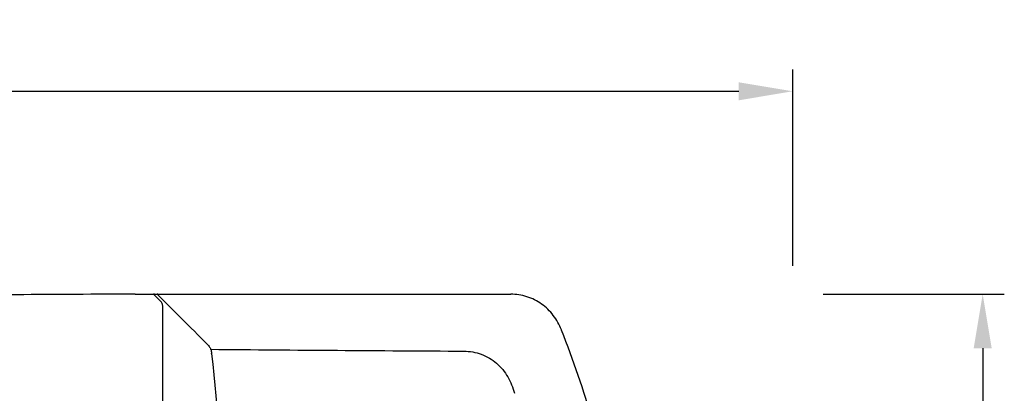
# Model space of a CAD drawing. Units: millimetres. Extents: x 0 to 210, y 0 to 297.
# Drawn here: x 121 to 166, y 144 to 161 of the extents above; entities that cross this region are included whole.
import ezdxf

# ---------------------------------------------------------------- set-up
doc = ezdxf.new("R2010")
doc.units = ezdxf.units.MM
doc.layers.add('COTAS', color=1, linetype='Continuous')
doc.layers.add('LUMINÁRIAS', color=3, linetype='Continuous')
doc.styles.add('A', font='simplex.shx')
doc.dimstyles.new('N', dxfattribs={"dimtxt": 3, "dimasz": 2.5, "dimexe": 1, "dimexo": 0, "dimgap": 1, "dimtad": 1, "dimdec": 1, "dimrnd": 0.1, "dimdsep": 46, "dimtxsty": 'A', "dimcen": 0, "dimclrd": 1, "dimclre": 1, "dimclrt": 4, "dimaunit": 1, "dimadec": 0, "dimazin": 0, "dimtfac": 1, "dimtdec": 1, "dimtix": 1, "dimtmove": 0, "dimatfit": 0, "dimfxl": 1, "dimtolj": 1, "dimtzin": 0, "dimarcsym": 0})

# ---------------------------------------------------------------- blocks, each defined once
blk = doc.blocks.new('*D9')
at = {"layer": 'COTAS', "color": 1, "lineweight": -2}
for p, q in [((68.102, 147.254), (68.102, 159.062)), ((156.417, 149.992), (156.417, 159.062)), ((70.602, 158.062), (153.917, 158.062))]:
    blk.add_line(p, q, dxfattribs=at)
at = {"layer": 'COTAS', "color": 1}
for points in [[(70.602, 158.478), (70.602, 157.645), (68.102, 158.062)], [(153.917, 157.645), (153.917, 158.478), (156.417, 158.062)]]:
    blk.add_solid(points, dxfattribs=at)
at = {"layer": 'Defpoints', "color": 0}
for p in [(156.417, 158.062), (156.417, 149.992), (68.102, 147.254)]:
    blk.add_point(p, dxfattribs=at)
at = {"layer": 'COTAS', "color": 2, "insert": (112.329, 160.062), "char_height": 2, "attachment_point": 5, "style": 'A'}
blk.add_mtext('\\A1;880', dxfattribs=at)
blk = doc.blocks.new('*D10')
at = {"layer": 'COTAS', "color": 1, "lineweight": -2}
for p, q in [((157.82, 148.672), (166.199, 148.672)), ((165.199, 146.172), (165.199, 114.369)), ((157.718, 111.869), (166.199, 111.869))]:
    blk.add_line(p, q, dxfattribs=at)
at = {"layer": 'COTAS', "color": 1}
for points in [[(165.615, 146.172), (164.782, 146.172), (165.199, 148.672)], [(164.782, 114.369), (165.615, 114.369), (165.199, 111.869)]]:
    blk.add_solid(points, dxfattribs=at)
at = {"layer": 'Defpoints', "color": 0}
for p in [(157.82, 148.672), (157.718, 111.869), (165.199, 111.869)]:
    blk.add_point(p, dxfattribs=at)
at = {"layer": 'COTAS', "color": 2, "insert": (163.199, 131.121), "char_height": 2, "attachment_point": 5, "rotation": 90, "style": 'A'}
blk.add_mtext('\\A1;365', dxfattribs=at)

msp = doc.modelspace()

# ---------------------------------------------------------------- linework, layer by layer
at = {"layer": 'LUMINÁRIAS', "linetype": 'Continuous'}
for p, q in [((126.008, 148.672), (126.061, 148.672)), ((126.061, 148.672), (126.63, 148.672)), ((126.63, 148.672), (126.849, 148.672)), ((126.838, 148.672), (143.245, 148.672)), ((126.852, 148.669), (126.849, 148.672)), ((126.849, 148.672), (126.854, 148.672)), ((126.859, 148.662), (126.852, 148.669)), ((127.019, 148.67), (127.031, 148.659)), ((143.251, 148.672), (143.369, 148.672)), ((127.28, 143.558), (127.28, 148.078)), ((145.723, 147.003), (145.722, 147.004))]:
    msp.add_line(p, q, dxfattribs=at)
for points in [[(127.193, 148.34), (127.086, 148.447), (126.865, 148.668)], [(127.28, 148.078), (127.28, 148.098), (127.277, 148.134), (127.272, 148.17), (127.264, 148.205), (127.254, 148.238), (127.241, 148.27), (127.225, 148.299), (127.207, 148.324), (127.193, 148.34)]]:
    msp.add_lwpolyline(points, dxfattribs=at)
for centre, radius, start, end in [((126.061, -458.452), 607.125, 90.005061, 91.043132), ((126.892, 148.593), 0.08, 101.3687, 109.909), ((126.892, 148.594), 0.0784, 90.0283, 101.3421), ((-583.073, -566.705), 1007.965, 45.02875, 45.211441), ((142.783, 145.837), 3.162, 21.6645, 22.0797), ((103.533, 130.271), 45.387, 10.3868, 21.6322), ((129.307, 146.057), 0.21, 18.2537, 18.953), ((160.693, 3723.948), 3577.959, 269.500578, 269.6879), ((127.847, 145.804), 1.694, 3.7989, 4.2375)]:
    msp.add_arc(centre, radius, start, end, dxfattribs=at)
for points, knots in [([(126.865, 148.668), (126.863, 148.669), (126.86, 148.671), (126.856, 148.672), (126.854, 148.672)], [0, 0, 0, 0, 0.498713, 1, 1, 1, 1]), ([(127.044, 148.672), (127.042, 148.672), (127.034, 148.672), (127.025, 148.671), (127.019, 148.67)], [0, 0, 0, 0, 0.256732, 1, 1, 1, 1]), ([(143.364, 148.672), (143.364, 148.672), (143.364, 148.672), (143.364, 148.671), (143.364, 148.67), (143.364, 148.669), (143.364, 148.669)], [0, 0, 0, 0, 0.068315, 0.258785, 0.57097, 1, 1, 1, 1]), ([(145.714, 147.026), (145.666, 147.143), (145.556, 147.373), (145.348, 147.693), (145.096, 147.981), (144.804, 148.228), (144.477, 148.426), (144.123, 148.569), (143.75, 148.654), (143.496, 148.672), (143.369, 148.672)], [0, 0, 0, 0, 0.12505, 0.250081, 0.375093, 0.500086, 0.625066, 0.750039, 0.875015, 1, 1, 1, 1]), ([(129.308, 146.391), (129.348, 146.35), (129.404, 146.286), (129.466, 146.194), (129.493, 146.148), (129.505, 146.125)], [0, 0, 0, 0, 0.518284, 0.762561, 1, 1, 1, 1]), ([(129.506, 146.123), (129.51, 146.111), (129.517, 146.084), (129.528, 146.02), (129.533, 145.967), (129.536, 145.93)], [0, 0, 0, 0, 0.189149, 0.424718, 1, 1, 1, 1]), ([(129.537, 145.917), (129.809, 143.331), (130.217, 138.12), (130.353, 132.895), (130.353, 130.27), (130.353, 130.27)], [0, 0, 0, 0, 0.2488542, 0.4999996, 0.5, 0.5, 0.5, 0.5]), ([(141.203, 146.042), (141.34, 146.04), (141.616, 146.014), (142.015, 145.906), (142.389, 145.728), (142.723, 145.487), (143.009, 145.191), (143.242, 144.852), (143.42, 144.482), (143.504, 144.221), (143.538, 144.089)], [0, 0, 0, 0, 0.1257, 0.251161, 0.376348, 0.501279, 0.626022, 0.750667, 0.875304, 1, 1, 1, 1])]:
    msp.add_open_spline(points, degree=3, knots=knots, dxfattribs=at)

# ---------------------------------------------------------------- dimensions: what is measured, and where the dimension line sits
at = {"layer": 'COTAS'}
dim = msp.add_linear_dim(base=(156.417, 158.062), p1=(68.102, 147.254), p2=(156.417, 149.992), text='880', dimstyle='N', override={"dimscale": 1, "dimtxt": 2, "dimclrt": 2}, dxfattribs=at)
dim.commit()
dim.dimension.update_dxf_attribs({"geometry": '*D9', "text_midpoint": (112.329, 158.062), "dimtype": 160})
dim = msp.add_linear_dim(base=(165.199, 111.869), p1=(157.82, 148.672), p2=(157.718, 111.869), angle=90, text='365', dimstyle='N', override={"dimscale": 1, "dimtxt": 2, "dimclrt": 2}, dxfattribs=at)
dim.commit()
dim.dimension.update_dxf_attribs({"geometry": '*D10', "text_midpoint": (165.199, 131.121), "dimtype": 160})

doc.saveas('drawing.dxf')
